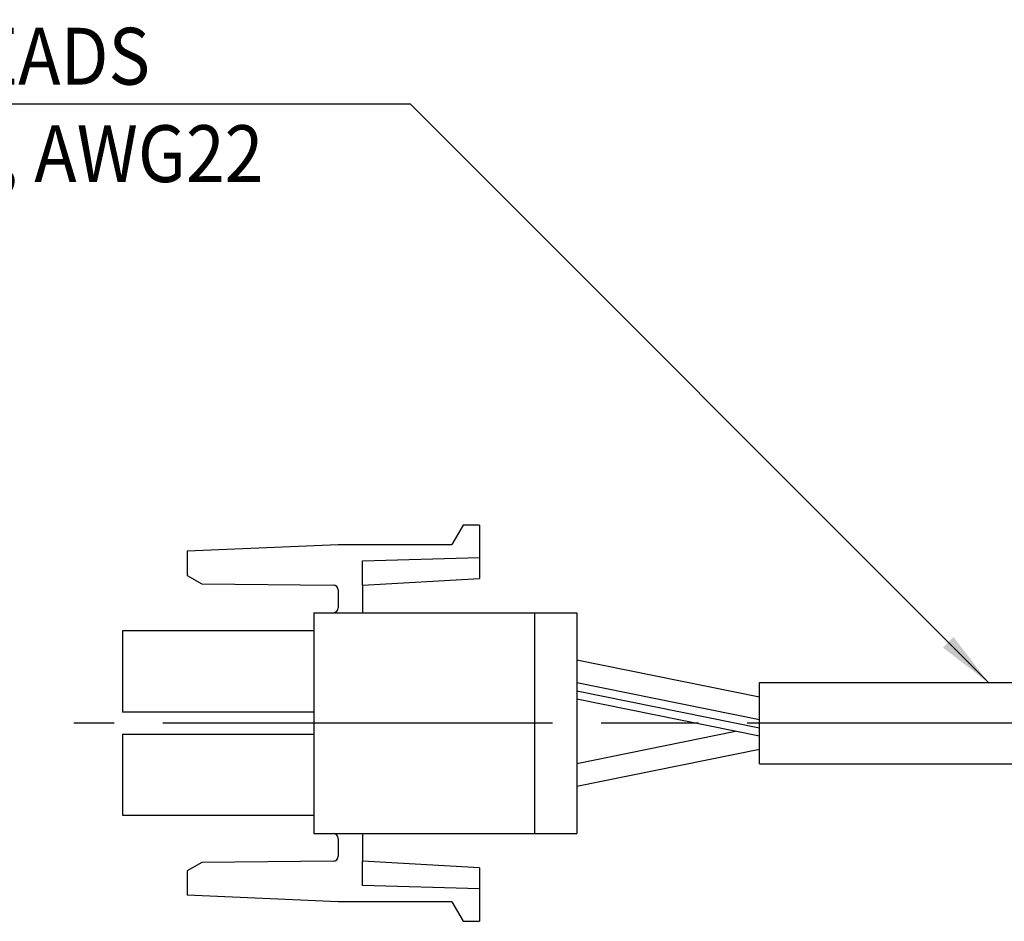
# Model space of a CAD drawing. Extents: x -394 to -14, y 23 to 328.
# Drawn here: x -234 to -173, y 192 to 247 of the extents above; entities that cross this region are included whole.
import ezdxf

# ---------------------------------------------------------------- set-up
doc = ezdxf.new("R2010")
doc.units = 0
doc.header["$MEASUREMENT"] = 0
doc.linetypes.add('DASH_CENTER', pattern=[36, 24, -3, 6, -3])
doc.layers.get('0').update_dxf_attribs({"linetype": 'CONTINUOUS'})
doc.layers.add('1', color=7, linetype='CONTINUOUS')
doc.styles.add('CONVERTER_1', font='txt.shx', dxfattribs={"width": 0.9})
doc.dimstyles.get("Standard").update_dxf_attribs({"dimtxt": 0.18, "dimasz": 0.18, "dimexe": 0.18, "dimexo": 0.0625, "dimgap": 0.09, "dimtad": 0, "dimtih": 1, "dimtoh": 1, "dimdec": 4, "dimzin": 0, "dimdsep": 46, "dimtxsty": 'STANDARD', "dimcen": 0.09, "dimadec": 0, "dimazin": 0, "dimtfac": 1, "dimtdec": 4, "dimtofl": 0, "dimtmove": 0, "dimatfit": 3, "dimfxl": 1, "dimtolj": 1, "dimtzin": 0, "dimarcsym": 0})

msp = doc.modelspace()

# ---------------------------------------------------------------- linework, layer by layer
at = {"color": 3}
msp.add_solid([(-176.743, 208.672), (-176.091, 209.323), (-173.942, 206.523)], dxfattribs=at)
at = {"layer": '1', "color": 7, "linetype": 'Continuous'}
for p, q in [((-206.3, 216.223), (-207, 215.023)), ((-205.3, 216.223), (-206.3, 216.223)), ((-205.3, 216.223), (-205.3, 214.223)), ((-223.3, 214.623), (-214, 215.023)), ((-214, 215.023), (-207, 215.023)), ((-223.3, 214.623), (-223.3, 213.123)), ((-212.5, 214.023), (-205.3, 214.223)), ((-205.3, 214.223), (-205.3, 212.923)), ((-212.5, 212.523), (-212.5, 214.023)), ((-223.3, 213.123), (-222.4, 212.606)), ((-222.4, 212.606), (-214.3, 212.523)), ((-212.5, 212.523), (-205.3, 212.923)), ((-212.5, 212.523), (-212.5, 210.823)), ((-214, 212.223), (-214, 211.123)), ((-215.5, 210.823), (-215.5, 197.223)), ((-215.5, 210.823), (-214.3, 210.823)), ((-214.3, 210.823), (-212.5, 210.823)), ((-212.5, 210.823), (-201.9, 210.823)), ((-201.9, 210.823), (-201.9, 197.223)), ((-201.9, 210.823), (-199.3, 210.823)), ((-199.3, 210.823), (-199.3, 197.223)), ((-215.5, 209.698), (-227.3, 209.698)), ((-227.3, 209.698), (-227.3, 204.698)), ((-188.039, 205.623), (-199.3, 207.898)), ((-188.039, 204.223), (-199.3, 206.498)), ((-188.039, 201.523), (-188.039, 206.523)), ((-188.039, 206.523), (-164.8, 206.523)), ((-188.039, 203.723), (-199.3, 205.998)), ((-188.039, 203.223), (-199.3, 205.498)), ((-215.5, 204.698), (-227.3, 204.698)), ((-227.3, 203.348), (-215.5, 203.348)), ((-227.3, 203.348), (-227.3, 198.348)), ((-199.3, 201.548), (-189.524, 203.523)), ((-199.3, 200.148), (-188.039, 202.423)), ((-188.039, 201.523), (-164.8, 201.523)), ((-227.3, 198.348), (-215.5, 198.348)), ((-215.5, 197.223), (-201.9, 197.223)), ((-212.5, 197.223), (-212.5, 195.523)), ((-201.9, 197.223), (-199.3, 197.223)), ((-214, 196.923), (-214, 195.823)), ((-222.4, 195.439), (-223.3, 194.923)), ((-214.3, 195.523), (-222.4, 195.439)), ((-212.5, 194.023), (-212.5, 195.523)), ((-205.3, 195.123), (-212.5, 195.523)), ((-223.3, 194.923), (-223.3, 193.423)), ((-205.3, 195.123), (-205.3, 193.823)), ((-205.3, 193.823), (-212.5, 194.023)), ((-205.3, 193.823), (-205.3, 191.823)), ((-214, 193.023), (-223.3, 193.423)), ((-207, 193.023), (-214, 193.023)), ((-207, 193.023), (-206.3, 191.823)), ((-206.3, 191.823), (-205.3, 191.823))]:
    msp.add_line(p, q, dxfattribs=at)
at = {"layer": '1', "color": 3, "linetype": 'DASH_CENTER'}
msp.add_line((-164.8, 204.023), (-230.3, 204.023), dxfattribs=at)
at = {"layer": '1', "color": 7, "linetype": 'Continuous'}
for centre, start, end in [((-214.3, 212.223), 0, 90), ((-214.3, 211.123), -90, 0), ((-214.3, 196.923), 0, 90), ((-214.3, 195.823), -90, 0)]:
    msp.add_arc(centre, 0.3, start, end, dxfattribs=at)

# ---------------------------------------------------------------- texts
at = {"layer": '1', "color": 0, "style": 'CONVERTER_1', "width": 0.9}
for s, p in [('MOTOR LEADS', (-254.72, 243.338)), ('L=300mm, AWG22', (-254.72, 237.338))]:
    msp.add_text(s, height=3.5, dxfattribs=at).set_placement(p)

# ---------------------------------------------------------------- leaders
at = {"layer": '1', "color": 0, "linetype": 'Continuous', "has_arrowhead": 0}
for points in [[(-144, 202.273), (-181.711, 267.59), (-229.325, 267.59)], [(-173.942, 206.523), (-209.558, 242.138), (-256.72, 242.138)]]:
    msp.add_leader(points, dimstyle='STANDARD', dxfattribs=at)

doc.saveas('drawing.dxf')
